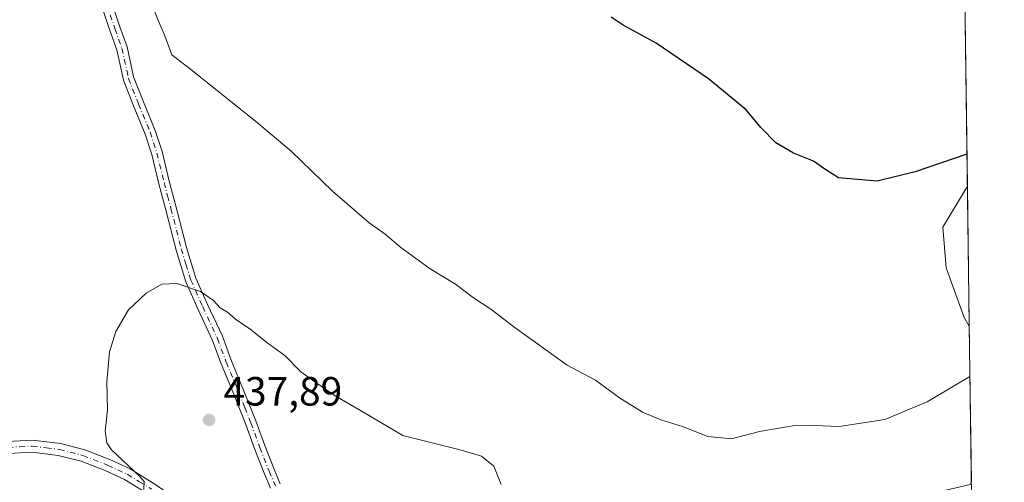
# Model space of a CAD drawing. Units: metres. Extents: x 592723 to 594743, y 4661959 to 4663966.
# Drawn here: x 594498 to 594740, y 4662590 to 4662703 of the extents above; entities that cross this region are included whole.
import ezdxf

# ---------------------------------------------------------------- set-up
doc = ezdxf.new("R2010")
doc.units = ezdxf.units.M
doc.header["$MEASUREMENT"] = 0
doc.linetypes.add('DGN Style 4', pattern=[2.6384748266838614, 1.318413404963828, -0.6592067024819142, 0.001648016756204785, -0.6592067024819142])
for name, color, linetype, lineweight in [('Camino Cxs', 7, 'Continuous', 0), ('Camino eje', 30, 'DGN Style 4', 13), ('Comarca CxS', 21, 'Continuous', 0), ('Comunidad Autónoma CxS', 142, 'Continuous', 0), ('Cultivos herbáceos CxS', 92, 'Continuous', 0), ('Curva de nivel maestra', 30, 'Continuous', 30), ('Curva de nivel normal', 30, 'Continuous', 0), ('Municipio CxS', 4, 'Continuous', 0), ('Pastizal CxS', 92, 'Continuous', 0), ('Provincia CxS', 1, 'Continuous', 0), ('Punto de cota en terreno', 7, 'Continuous', 0), ('Rótulo de punto de cota en terreno', 7, 'Continuous', 0)]:
    doc.layers.add(name, color=color, linetype=linetype, lineweight=lineweight)
doc.styles.add('Style-Arial', font='txt')

# ---------------------------------------------------------------- blocks, each defined once
blk = doc.blocks.new('*U3')
at = {"layer": 'Pastizal CxS', "color": 92, "linetype": 'Continuous', "lineweight": 0}
blk.add_polyline3d([(594730.4462000001, 4662662.4331, 425.5022999999928), (594730.9068, 4662628.061100001, 428.3129999999946), (594729.6568999998, 4662630.210899999, 428.0785999999935), (594725.2159000002, 4662642.424100001, 426.9775999999983), (594724.3831000002, 4662652.4169, 426.2072999999946)], close=True, dxfattribs=at)
blk = doc.blocks.new('5PATER')
at = {"layer": 'Punto de cota en terreno', "linetype": 'Continuous', "lineweight": 0}
h = blk.add_hatch(color=51, dxfattribs=at)
edge = h.paths.add_edge_path()
edge.add_ellipse((0, 0), major_axis=(-0.1095731443231308, -0.1110710700762829), ratio=0.9994222409660322, start_angle=0, end_angle=360)

msp = doc.modelspace()

# ---------------------------------------------------------------- linework, layer by layer
at = {"layer": 'Camino Cxs', "color": 7, "linetype": 'Continuous', "lineweight": 0}
for points in [[(594520.1401000004, 4662708.4001, 430.7026999999944), (594522.4501, 4662701.540100001, 430.9821999999986), (594524.1901000004, 4662696.630100001, 431.2115000000049), (594525.8101000005, 4662689.270099999, 431.6827999999951), (594528.2401000002, 4662683.130100001, 432.0381999999955), (594531.1001000004, 4662676.140100001, 432.3163000000059), (594532.7901, 4662670.9301, 432.5433000000049), (594534.5500999996, 4662663.670100001, 433.0381000000052), (594536.2500999998, 4662657.300100001, 433.532600000006), (594538.7701000003, 4662647.420100001, 434.3803999999946), (594541.0800999999, 4662639.860099999, 434.8977000000014), (594543.9501, 4662633.440099999, 435.4297999999981), (594547.5900999998, 4662625.590100001, 436.1039000000019), (594549.7200999996, 4662619.7501, 436.6172999999981), (594552.8101000005, 4662612.360099999, 437.1546999999992), (594555.8300999999, 4662604.850099999, 437.5227000000014), (594557.9901000002, 4662598.770099999, 437.8638999999966), (594560.2801000001, 4662593.020099999, 437.9453999999969), (594561.7901, 4662589.390100001, 437.948000000004)], [(594520.1401000004, 4662708.4001, 430.7026999999944), (594522.4501, 4662701.540100001, 430.9821999999986), (594524.1901000004, 4662696.630100001, 431.2115000000049), (594525.8101000005, 4662689.270099999, 431.6827999999951), (594528.2401000002, 4662683.130100001, 432.0381999999955), (594531.1001000004, 4662676.140100001, 432.3163000000059), (594532.7901, 4662670.9301, 432.5433000000049), (594534.5500999996, 4662663.670100001, 433.0381000000052), (594536.2500999998, 4662657.300100001, 433.532600000006), (594538.7701000003, 4662647.420100001, 434.3803999999946), (594541.0800999999, 4662639.860099999, 434.8977000000014), (594543.9501, 4662633.440099999, 435.4297999999981), (594547.5900999998, 4662625.590100001, 436.1039000000019), (594549.7200999996, 4662619.7501, 436.6172999999981), (594552.8101000005, 4662612.360099999, 437.1546999999992), (594555.8300999999, 4662604.850099999, 437.5227000000014), (594557.9901000002, 4662598.770099999, 437.8638999999966), (594560.2801000001, 4662593.020099999, 437.9453999999969), (594561.7901, 4662589.390100001, 437.948000000004)], [(594559.4001000002, 4662588.3301, 437.8591000000015), (594557.8601000002, 4662592.030099999, 437.8880000000063), (594555.5401, 4662597.850099999, 437.9141999999993), (594553.3800999997, 4662603.920100001, 437.6805000000023), (594550.3901000004, 4662611.370100001, 437.4429999999993), (594547.2801000001, 4662618.800100001, 436.9222000000009), (594545.1700999998, 4662624.590100001, 436.3754000000045), (594541.5701000001, 4662632.350099999, 435.7140000000073), (594538.6300999997, 4662638.9301, 435.0865000000049), (594536.2500999998, 4662646.700099999, 434.5182999999961), (594533.7200999996, 4662656.630100001, 433.7369999999937), (594532.0100999996, 4662663.020099999, 433.2164000000049), (594530.2701000003, 4662670.210100001, 432.7709999999934), (594528.6401000004, 4662675.2401, 432.5408000000025), (594525.8101000005, 4662682.1501, 432.2014999999956), (594523.3000999996, 4662688.5001, 431.8145999999979), (594521.6700999998, 4662695.9101, 431.3623999999982), (594519.9801000003, 4662700.6801, 431.1610999999976), (594517.6801000005, 4662707.4901, 430.9753000000055)], [(594559.4001000002, 4662588.3301, 437.8591000000015), (594557.8601000002, 4662592.030099999, 437.8880000000063), (594555.5401, 4662597.850099999, 437.9141999999993), (594553.3800999997, 4662603.920100001, 437.6805000000023), (594550.3901000004, 4662611.370100001, 437.4429999999993), (594547.2801000001, 4662618.800100001, 436.9222000000009), (594545.1700999998, 4662624.590100001, 436.3754000000045), (594541.5701000001, 4662632.350099999, 435.7140000000073), (594538.6300999997, 4662638.9301, 435.0865000000049), (594536.2500999998, 4662646.700099999, 434.5182999999961), (594533.7200999996, 4662656.630100001, 433.7369999999937), (594532.0100999996, 4662663.020099999, 433.2164000000049), (594530.2701000003, 4662670.210100001, 432.7709999999934), (594528.6401000004, 4662675.2401, 432.5408000000025), (594525.8101000005, 4662682.1501, 432.2014999999956), (594523.3000999996, 4662688.5001, 431.8145999999979), (594521.6700999998, 4662695.9101, 431.3623999999982), (594519.9801000003, 4662700.6801, 431.1610999999976), (594517.6801000005, 4662707.4901, 430.9753000000055)], [(594494.8300999999, 4662599.790100001, 433.335699999996), (594501.0000999998, 4662600.140100001, 433.6089999999967), (594507.8601000002, 4662599.270099999, 433.9857000000048), (594513.8201000001, 4662597.7501, 434.4015999999974), (594520.0100999996, 4662595.340100001, 435.032600000006), (594524.9401000004, 4662593.050100001, 435.4063000000024), (594531.0401, 4662589.3101, 435.7746999999945)], [(594494.8300999999, 4662599.790100001, 433.335699999996), (594501.0000999998, 4662600.140100001, 433.6089999999967), (594507.8601000002, 4662599.270099999, 433.9857000000048), (594513.8201000001, 4662597.7501, 434.4015999999974), (594520.0100999996, 4662595.340100001, 435.032600000006), (594524.9401000004, 4662593.050100001, 435.4063000000024), (594531.0401, 4662589.3101, 435.7746999999945), (594535.8101000005, 4662585.970100001, 436.0319000000018), (594541.9301000005, 4662581.840100001, 436.3105000000069), (594548.4501, 4662576.4101, 436.5543000000035), (594553.6901000004, 4662571.370100001, 436.8301999999967), (594558.2100999998, 4662566.4901, 437.1391000000004), (594562.1901000004, 4662561.460100001, 437.4370999999956), (594566.4700999996, 4662556.9101, 437.6684999999998), (594570.8101000005, 4662552.620100001, 437.7477000000072), (594575.8400999998, 4662547.800100001, 437.8295999999973)], [(594529.4301000005, 4662586.840100001, 435.3503999999957), (594523.5500999996, 4662590.450099999, 435.0341000000044), (594518.8501000004, 4662592.630100001, 434.7002999999968), (594512.9200999998, 4662594.940099999, 434.3469000000041), (594507.3101000005, 4662596.370100001, 434.073000000004), (594500.9001000002, 4662597.190099999, 433.8234999999986), (594495.0800999999, 4662596.850099999, 433.5963999999949)], [(594529.4301000005, 4662586.840100001, 435.3503999999957), (594523.5500999996, 4662590.450099999, 435.0341000000044), (594518.8501000004, 4662592.630100001, 434.7002999999968), (594512.9200999998, 4662594.940099999, 434.3469000000041), (594507.3101000005, 4662596.370100001, 434.073000000004), (594500.9001000002, 4662597.190099999, 433.8234999999986), (594495.0800999999, 4662596.850099999, 433.5963999999949)]]:
    msp.add_polyline3d(points, dxfattribs=at)
at = {"layer": 'Camino eje', "color": 30, "linetype": 'DGN Style 4', "lineweight": 13}
for points in [[(594520.0651000004, 4662704.515100001, 430.9428000000044), (594521.2150999998, 4662701.110099999, 431.0730999999942), (594522.9301000005, 4662696.270099999, 431.2902000000031), (594524.5551000005, 4662688.8851, 431.7492999999959), (594527.0251000002, 4662682.640100001, 432.1410999999935), (594529.8701, 4662675.690099999, 432.4278999999952), (594531.5301000001, 4662670.5701, 432.6573999999965), (594533.2801000001, 4662663.345100001, 433.1298999999999), (594534.1350999996, 4662660.1501, 433.3788999999961), (594534.9851000002, 4662656.965100001, 433.6367000000028), (594537.5100999996, 4662647.0601, 434.4845999999961), (594538.6651, 4662643.280099999, 434.7256000000052), (594539.8551000003, 4662639.395099999, 434.9934999999969), (594542.7600999996, 4662632.895099999, 435.5987000000023), (594546.3800999997, 4662625.090100001, 436.2418000000035), (594548.5000999998, 4662619.2751, 436.7697999999946), (594551.6001000004, 4662611.8651, 437.2967000000062), (594553.0950999996, 4662608.140100001, 437.4064000000071), (594554.6051000003, 4662604.3851, 437.6049999999959), (594556.7651000004, 4662598.3101, 437.8969999999972), (594559.0701000001, 4662592.5251, 437.9244999999937), (594560.5950999996, 4662588.860099999, 437.9051000000036)], [(594494.9550999999, 4662598.3201, 433.474000000002), (594497.8651000002, 4662598.4901, 433.5973999999987), (594500.9501, 4662598.665100001, 433.7228999999934), (594504.3800999997, 4662598.2301, 433.8969999999972), (594507.5850999998, 4662597.8201, 434.0385999999999), (594513.3701, 4662596.345100001, 434.3672999999981), (594519.4301000005, 4662593.985099999, 434.8481999999931), (594524.2451, 4662591.7501, 435.1735999999946), (594527.2950999998, 4662589.880100001, 435.3956999999937), (594530.2351000002, 4662588.075099999, 435.5121000000072)]]:
    msp.add_polyline3d(points, dxfattribs=at)
at = {"layer": 'Comarca CxS', "color": 21, "linetype": 'Continuous', "lineweight": 0, "flags": 128}
msp.add_lwpolyline([(594718.6653741229, 4663541.764710574), (594739.5100006985, 4661985.909983385), (593423.1222068677, 4661968.585985985)], dxfattribs=at)
at = {"layer": 'Comunidad Autónoma CxS', "color": 142, "linetype": 'Continuous', "lineweight": 0, "flags": 128}
msp.add_lwpolyline([(594718.6653741229, 4663541.764710574), (594739.5100006985, 4661985.909983385), (593423.1222068677, 4661968.585985985)], dxfattribs=at)
at = {"layer": 'Cultivos herbáceos CxS', "color": 92, "linetype": 'Continuous', "lineweight": 0, "extrusion": (-0.0006405634535893337, 0.04781112330634947, 0.9988561889314432), "elevation": 222971.1815419504, "flags": 128}
msp.add_lwpolyline([(-657140.8486362663, -4649062.05543893), (-657140.8486362664, -4648932.695480308)], dxfattribs=at)
at = {"layer": 'Cultivos herbáceos CxS', "color": 92, "linetype": 'Continuous', "lineweight": 0, "extrusion": (-0.001944339915985747, 0.1451373390709491, 0.9894096079732072), "elevation": 675988.8478216508, "flags": 128}
msp.add_lwpolyline([(-657135.0816845819, -4604890.664625219), (-657135.0816845818, -4604851.950288484)], dxfattribs=at)
at = {"layer": 'Cultivos herbáceos CxS', "color": 92, "linetype": 'Continuous', "lineweight": 0}
for points in [[(594728.7153000003, 4662791.633500001, 419.3169000000053), (594730.4462000001, 4662662.4331, 425.5022999999928), (594724.3831000002, 4662652.4169, 426.2072999999946), (594725.2159000002, 4662642.424100001, 426.9775999999983), (594729.6568999998, 4662630.210899999, 428.0785999999935), (594730.9068, 4662628.061100001, 428.3129999999946), (594731.4199000001, 4662589.760199999, 433.9324000000051), (594731.1655000001, 4662589.238700001, 434.0176000000066), (594719.6124999998, 4662586.558700001, 432.9734999999928), (594701.9763000002, 4662573.6461, 434.4171999999963), (594679.9965000004, 4662551.7905, 435.9900999999954), (594652.3517000005, 4662525.4209, 437.2829999999958), (594611.9769000001, 4662501.442500001, 441.3159000000014), (594593.5075000003, 4662492.556100001, 443.2507000000041), (594582.6892999997, 4662492.556299999, 443.1833000000043), (594562.0582999998, 4662483.783500001, 443.6695000000037), (594539.8095000006, 4662473.895500001, 444.1287000000011), (594507.2282999996, 4662464.087099999, 446.2660999999935), (594497.2213000003, 4662465.5175, 444.9698000000063)], [(594730.4463000001, 4662662.4331, 425.5022999999928), (594724.3831000002, 4662652.4169, 426.2072999999946), (594725.2159000002, 4662642.424100001, 426.9775999999983), (594729.6568999998, 4662630.210899999, 428.0785999999935), (594730.9068, 4662628.061100001, 428.3129999999946)]]:
    msp.add_polyline3d(points, dxfattribs=at)
at = {"layer": 'Curva de nivel maestra', "color": 30, "linetype": 'Continuous', "lineweight": 30, "elevation": 425, "flags": 128}
msp.add_lwpolyline([(594730.3404999999, 4662670.3258), (594717.6100000005, 4662665.970100001), (594708.2800000003, 4662663.6601), (594698.7999999998, 4662664.5001), (594695.7199999997, 4662666.450099999), (594692.6900000004, 4662668.550100001), (594687.7400000002, 4662670.5101), (594683.4000000004, 4662673.100099999), (594679.79, 4662676.850099999), (594676.1299999999, 4662681.170100001), (594666.9400000004, 4662688.780099999), (594654.0999999996, 4662697.550100001), (594645.9600000001, 4662701.960100001), (594643, 4662703.940099999)], dxfattribs=at)
at = {"layer": 'Curva de nivel normal', "color": 30, "linetype": 'Continuous', "lineweight": 0, "flags": 128}
for points, elevation in [([(594731.0723000001, 4662615.701400001), (594720.5899999999, 4662609.5101), (594710.1900000004, 4662605.1801), (594698.9600000001, 4662603.440099999), (594692.9500000002, 4662603.700099999), (594687.6100000005, 4662603.6601), (594679.4400000004, 4662602.2501), (594672.5599999996, 4662600.4001), (594666.7400000002, 4662600.970100001), (594660.5199999996, 4662603.440099999), (594655.2199999997, 4662605.0601), (594650.7400000002, 4662606.970100001), (594645.04, 4662610.5001), (594639.1399999997, 4662614.8201), (594632.25, 4662618.530099999), (594619.1200000001, 4662627.880100001), (594613.5, 4662632.290100001), (594609.2699999996, 4662635.0601), (594604.7800000003, 4662638.420100001), (594598.5800000001, 4662642.1501), (594591.4000000004, 4662647.380100001), (594587.54, 4662650.6501), (594583.6200000001, 4662653.440099999), (594574.5899999999, 4662661.220100001), (594564.4800000006, 4662671.030099999), (594555.7599999999, 4662678.4101), (594539.4400000004, 4662691.390100001), (594535.1699999999, 4662694.690099999), (594533.3200000003, 4662699.770099999), (594531.9800000006, 4662702.7601), (594530.7199999997, 4662705.9901)], 430), ([(594615.9900000002, 4662589.2301), (594614.2599999999, 4662593.690099999), (594611.2199999997, 4662596.190099999), (594605.6399999997, 4662597.780099999), (594591.9199999999, 4662601.2401), (594581.4600000001, 4662607.380100001), (594575.2400000002, 4662611.0001), (594570.8399999999, 4662614.040100001), (594566.8899999997, 4662616.840100001), (594562.9600000001, 4662620.920100001), (594558.8499999996, 4662623.850099999), (594554.3899999997, 4662627.340100001), (594550.8499999996, 4662629.8301), (594548.8899999997, 4662631.5001), (594547.0700000003, 4662632.610099999), (594545.4100000003, 4662634.420100001), (594542.2300000006, 4662636.5601), (594536.4400000004, 4662638.590100001), (594532.7599999999, 4662638.380100001), (594528.8700000001, 4662636.200099999), (594524.5499999998, 4662632.100099999), (594521.4100000003, 4662626.7501), (594519.8600000005, 4662621.7601), (594519.2199999997, 4662614.540100001), (594519.3700000001, 4662607.4801), (594518.8600000005, 4662602.350099999), (594519.2300000006, 4662599.460100001), (594520.4199999999, 4662597.700099999), (594527.1900000004, 4662591.340100001), (594528.3799999999, 4662589.970100001), (594528.29, 4662587.970100001)], 435)]:
    msp.add_lwpolyline(points, dxfattribs=dict(at, elevation=elevation))
at = {"layer": 'Municipio CxS', "color": 4, "linetype": 'Continuous', "lineweight": 0, "flags": 128}
msp.add_lwpolyline([(594718.6653741229, 4663541.764710574), (594739.5100006985, 4661985.909983385), (593423.1222068677, 4661968.585985985)], dxfattribs=at)
at = {"layer": 'Pastizal CxS', "color": 92, "linetype": 'Continuous', "lineweight": 0, "extrusion": (-0.001091715921640536, 0.08148634019065273, 0.9966738606578783), "elevation": 379718.1075405129, "flags": 128}
msp.add_lwpolyline([(-657139.6459081592, -4638761.375025877), (-657139.6459081593, -4638726.885223345)], dxfattribs=at)
at = {"layer": 'Pastizal CxS', "color": 92, "linetype": 'Continuous', "lineweight": 0}
msp.add_polyline3d([(594730.4463000001, 4662662.4331, 425.5022999999928), (594724.3831000002, 4662652.4169, 426.2072999999946), (594725.2159000002, 4662642.424100001, 426.9775999999983), (594729.6568999998, 4662630.210899999, 428.0785999999935), (594730.9068, 4662628.061100001, 428.3129999999946)], dxfattribs=at)
at = {"layer": 'Provincia CxS', "color": 1, "linetype": 'Continuous', "lineweight": 0, "flags": 128}
msp.add_lwpolyline([(594718.6653741229, 4663541.764710574), (594739.5100006985, 4661985.909983385), (593423.1222068677, 4661968.585985985)], dxfattribs=at)

# ---------------------------------------------------------------- block references
at = {"layer": 'Pastizal CxS', "color": 92, "linetype": 'Continuous', "lineweight": 0}
msp.add_blockref('*U3', (0, 0), dxfattribs=at)
at = {"layer": 'Punto de cota en terreno', "color": 7, "linetype": 'Continuous', "lineweight": 0, "xscale": 10, "yscale": 10, "zscale": 10}
msp.add_blockref('5PATER', (594544.3300000001, 4662605.07, 437.8899999999995), dxfattribs=at)

# ---------------------------------------------------------------- texts
at = {"layer": 'Rótulo de punto de cota en terreno', "color": 7, "linetype": 'Continuous', "lineweight": 0, "style": 'Style-Arial'}
msp.add_text('437,89', height=7.000000000000002, dxfattribs=at).set_placement((594547.8578000005, 4662608.597800001))

doc.saveas('drawing.dxf')
